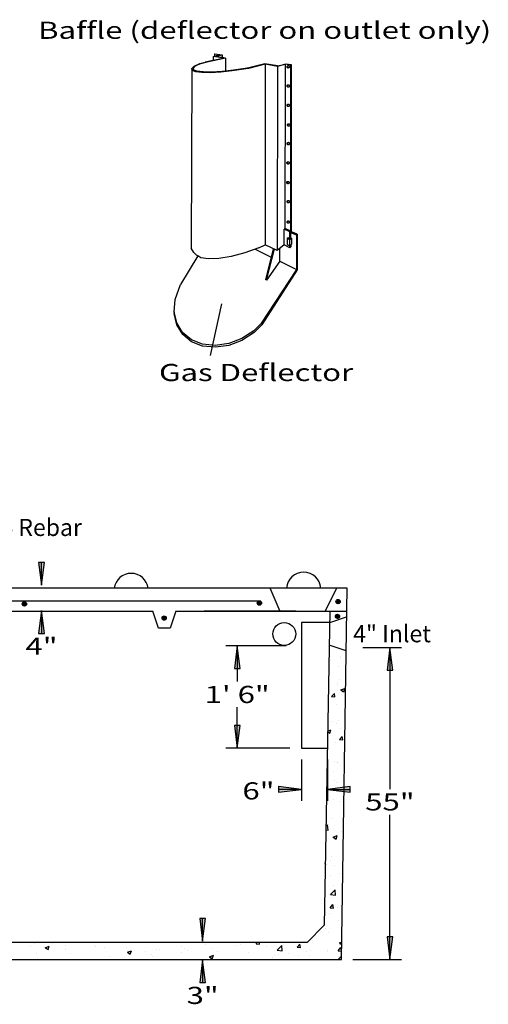
# Model space of a CAD drawing. Extents: x 16 to 263, y 17 to 324.
# Drawn here: x 180 to 263, y 125 to 298 of the extents above; entities that cross this region are included whole.
import ezdxf
from ezdxf.enums import TextEntityAlignment as Align

# ---------------------------------------------------------------- set-up
doc = ezdxf.new("R2010")
doc.units = 0
doc.header["$MEASUREMENT"] = 0
doc.layers.add('BORDER', color=7, linetype='Continuous')
doc.layers.add('ST1000', color=7, linetype='Continuous')
doc.styles.add('ARIAL', font='arial.ttf')

# ---------------------------------------------------------------- blocks, each defined once
blk = doc.blocks.new('LONGARROW')
at = {"layer": 'BORDER', "linetype": 'Continuous'}
blk.add_hatch(color=0, dxfattribs=at).paths.add_polyline_path([(0, 0), (2, -0.25), (2, 0.25)])
at = {"layer": 'BORDER', "color": 0, "linetype": 'Continuous'}
blk.add_lwpolyline([(0, 0), (2, -0.25), (2, 0.25)], close=True, dxfattribs=at)

msp = doc.modelspace()

# ---------------------------------------------------------------- linework, layer by layer
at = {"layer": 'ST1000', "color": 7, "linetype": 'Continuous'}
for p, q in [((214.38, 291.33), (214.61, 291.38)), ((216.33, 291.04), (214.38, 291.33)), ((214.38, 291.33), (214.39, 290.62)), ((214.52, 291.34), (215.94, 291.62)), ((215.94, 291.13), (214.52, 291.34)), ((214.61, 291.81), (214.67, 291.82)), ((214.61, 291.81), (215.84, 291.62)), ((214.61, 291.81), (214.61, 291.38)), ((214.61, 291.38), (215.84, 291.62)), ((214.67, 291.82), (215.94, 291.62)), ((214.89, 291.43), (214.9, 291.45)), ((214.9, 291.45), (214.93, 291.49)), ((214.93, 291.49), (214.98, 291.52)), ((214.98, 291.52), (215.03, 291.54)), ((215.02, 291.46), (215.05, 291.5)), ((215.03, 291.54), (215.09, 291.54)), ((215.05, 291.5), (215.1, 291.53)), ((215.09, 291.54), (215.14, 291.53)), ((215.1, 291.53), (215.12, 291.54)), ((215.14, 291.53), (215.19, 291.51)), ((215.19, 291.51), (215.21, 291.5)), ((215.94, 291.62), (215.94, 291.13)), ((210.61, 289.23), (211.06, 289.63)), ((211.06, 289.63), (212.01, 290.08)), ((211.57, 289.8), (211.12, 289.56)), ((211.99, 290.01), (211.57, 289.8)), ((212.39, 290.12), (211.99, 290.01)), ((212.01, 290.08), (212.95, 290.31)), ((212.99, 290.27), (212.39, 290.12)), ((214.39, 290.62), (212.95, 290.31)), ((216.53, 291.05), (212.99, 290.27)), ((216.34, 291.04), (214.39, 290.62)), ((216.53, 291.05), (215.94, 291.13)), ((216.52, 291.05), (216.52, 288.77)), ((223.46, 289.97), (220.54, 289.25)), ((223.41, 290.03), (220.63, 289.35)), ((225.65, 289.69), (223.41, 290.03)), ((225.63, 289.6), (223.46, 289.97)), ((223.47, 289.97), (223.46, 258.35)), ((227.02, 289.96), (225.63, 289.6)), ((225.65, 289.69), (227.02, 290.01)), ((226.98, 261.18), (227.02, 289.96)), ((228.09, 289.86), (227.02, 290.01)), ((227.95, 289.82), (227.02, 289.96)), ((227.41, 289.6), (227.44, 289.65)), ((227.44, 289.65), (227.48, 289.7)), ((227.48, 289.7), (227.52, 289.73)), ((227.52, 289.73), (227.55, 289.73)), ((227.95, 289.82), (228.09, 289.86)), ((227.97, 260.77), (227.95, 289.82)), ((228.09, 260.65), (228.09, 289.86)), ((210.62, 289.21), (210.53, 257.77)), ((210.69, 288.89), (210.61, 289.23)), ((211.3, 288.64), (210.69, 288.89)), ((210.88, 289.31), (210.82, 289.17)), ((210.82, 289.17), (210.89, 289.01)), ((211.12, 289.56), (210.88, 289.31)), ((211.5, 288.77), (210.89, 289.01)), ((212.39, 288.51), (211.3, 288.64)), ((212.59, 288.63), (211.5, 288.77)), ((213.9, 288.48), (212.39, 288.51)), ((214.09, 288.61), (212.59, 288.63)), ((215.71, 288.58), (213.9, 288.48)), ((215.91, 288.71), (214.09, 288.61)), ((217.71, 288.79), (215.71, 288.58)), ((216.52, 288.77), (215.91, 288.71)), ((217.9, 288.91), (216.52, 288.77)), ((219.75, 289.1), (217.71, 288.79)), ((219.95, 289.22), (217.9, 288.91)), ((220.54, 289.25), (219.75, 289.1)), ((220.63, 289.35), (219.95, 289.22)), ((225.63, 289.6), (225.56, 257.37)), ((227.4, 289.55), (227.41, 289.6)), ((227.41, 289.49), (227.4, 289.55)), ((227.42, 289.44), (227.41, 289.49)), ((227.46, 289.39), (227.42, 289.44)), ((227.5, 289.36), (227.46, 289.39)), ((227.55, 289.33), (227.5, 289.36)), ((227.57, 289.33), (227.55, 289.33)), ((227.43, 286.2), (227.44, 286.25)), ((227.43, 286.14), (227.43, 286.2)), ((227.44, 286.25), (227.46, 286.3)), ((227.46, 286.3), (227.5, 286.34)), ((227.5, 286.34), (227.55, 286.37)), ((227.55, 286.37), (227.57, 286.38)), ((227.45, 286.09), (227.43, 286.14)), ((227.48, 286.04), (227.45, 286.09)), ((227.52, 286), (227.48, 286.04)), ((227.57, 285.98), (227.52, 286)), ((227.59, 285.97), (227.57, 285.98)), ((227.43, 282.8), (227.44, 282.86)), ((227.43, 282.75), (227.43, 282.8)), ((227.45, 282.69), (227.43, 282.75)), ((227.44, 282.86), (227.46, 282.91)), ((227.46, 282.91), (227.5, 282.95)), ((227.5, 282.95), (227.55, 282.98)), ((227.55, 282.98), (227.57, 282.99)), ((227.48, 282.65), (227.45, 282.69)), ((227.52, 282.61), (227.48, 282.65)), ((227.57, 282.58), (227.52, 282.61)), ((227.59, 282.58), (227.57, 282.58)), ((227.49, 279.36), (227.5, 279.42)), ((227.49, 279.31), (227.49, 279.36)), ((227.51, 279.26), (227.49, 279.31)), ((227.5, 279.42), (227.52, 279.47)), ((227.52, 279.47), (227.56, 279.51)), ((227.56, 279.51), (227.61, 279.54)), ((227.61, 279.54), (227.63, 279.55)), ((227.54, 279.21), (227.51, 279.26)), ((227.58, 279.17), (227.54, 279.21)), ((227.63, 279.15), (227.58, 279.17)), ((227.66, 279.14), (227.63, 279.15)), ((227.43, 276.11), (227.44, 276.16)), ((227.43, 276.05), (227.43, 276.11)), ((227.45, 276), (227.43, 276.05)), ((227.44, 276.16), (227.46, 276.21)), ((227.48, 275.95), (227.45, 276)), ((227.46, 276.21), (227.5, 276.25)), ((227.52, 275.91), (227.48, 275.95)), ((227.5, 276.25), (227.55, 276.28)), ((227.57, 275.89), (227.52, 275.91)), ((227.55, 276.28), (227.57, 276.29)), ((227.6, 275.88), (227.57, 275.89)), ((227.4, 272.72), (227.41, 272.78)), ((227.4, 272.66), (227.4, 272.72)), ((227.42, 272.61), (227.4, 272.66)), ((227.41, 272.78), (227.44, 272.82)), ((227.45, 272.56), (227.42, 272.61)), ((227.44, 272.82), (227.47, 272.87)), ((227.49, 272.53), (227.45, 272.56)), ((227.47, 272.87), (227.52, 272.9)), ((227.55, 272.5), (227.49, 272.53)), ((227.52, 272.9), (227.54, 272.9)), ((227.57, 272.5), (227.55, 272.5)), ((227.38, 269.28), (227.39, 269.34)), ((227.38, 269.23), (227.38, 269.28)), ((227.4, 269.17), (227.38, 269.23)), ((227.39, 269.34), (227.41, 269.39)), ((227.43, 269.13), (227.4, 269.17)), ((227.41, 269.39), (227.45, 269.43)), ((227.47, 269.09), (227.43, 269.13)), ((227.45, 269.43), (227.5, 269.46)), ((227.52, 269.06), (227.47, 269.09)), ((227.5, 269.46), (227.52, 269.47)), ((227.54, 269.06), (227.52, 269.06)), ((227.42, 265.94), (227.43, 265.99)), ((227.42, 265.88), (227.42, 265.94)), ((227.44, 265.83), (227.42, 265.88)), ((227.43, 265.99), (227.45, 266.04)), ((227.47, 265.78), (227.44, 265.83)), ((227.45, 266.04), (227.49, 266.08)), ((227.51, 265.75), (227.47, 265.78)), ((227.49, 266.08), (227.54, 266.11)), ((227.56, 265.72), (227.51, 265.75)), ((227.54, 266.11), (227.56, 266.12)), ((227.59, 265.72), (227.56, 265.72)), ((227.42, 262.36), (227.43, 262.42)), ((227.42, 262.31), (227.42, 262.36)), ((227.44, 262.25), (227.42, 262.31)), ((227.43, 262.42), (227.45, 262.47)), ((227.47, 262.21), (227.44, 262.25)), ((227.45, 262.47), (227.49, 262.51)), ((227.51, 262.17), (227.47, 262.21)), ((227.49, 262.51), (227.54, 262.54)), ((227.56, 262.14), (227.51, 262.17)), ((227.54, 262.54), (227.56, 262.55)), ((227.59, 262.14), (227.56, 262.14)), ((227.76, 260.62), (226.8, 261.07)), ((226.8, 258.33), (226.8, 261.07)), ((226.97, 261.19), (226.81, 261.06)), ((227.97, 260.77), (226.97, 261.19)), ((227.76, 260.62), (227.97, 260.77)), ((227.76, 259.45), (227.76, 260.62)), ((228.09, 260.65), (227.93, 260.52)), ((227.93, 260.52), (228.94, 260.09)), ((227.93, 260.52), (227.93, 259.6)), ((229.08, 260.2), (228.09, 260.65)), ((227.47, 259.58), (227.34, 259.48)), ((227.34, 259.48), (227.34, 258.42)), ((227.34, 259.48), (227.76, 259.28)), ((227.76, 259.45), (227.47, 259.58)), ((227.93, 259.6), (227.76, 259.45)), ((227.76, 259.28), (228.09, 259.55)), ((227.76, 257.82), (227.76, 259.28)), ((227.93, 259.6), (228.09, 259.55)), ((228.09, 259.55), (228.1, 258.49)), ((228.94, 260.09), (229.08, 260.2)), ((228.94, 260.09), (228.94, 254.06)), ((229.08, 260.2), (229.09, 253.97)), ((210.98, 257.04), (210.53, 257.77)), ((211.45, 256.57), (210.98, 257.04)), ((219.93, 256.97), (217.54, 256.34)), ((222.36, 257.81), (219.93, 256.97)), ((221.71, 257.58), (224.52, 256.21)), ((222.36, 257.81), (223.46, 258.35)), ((225.56, 257.37), (223.46, 258.35)), ((224.89, 257.68), (223.52, 252.26)), ((223.68, 252.14), (225.1, 257.59)), ((226.8, 258.33), (225.56, 257.37)), ((226.04, 255.47), (226.04, 257.74)), ((227.76, 257.82), (226.8, 258.33)), ((227.34, 258.42), (227.76, 258.2)), ((227.76, 258.2), (228.1, 258.49)), ((227.94, 257.98), (227.76, 257.82)), ((227.94, 258.36), (227.94, 257.98)), ((211.7, 256.42), (208.62, 251.39)), ((211.7, 256.42), (211.45, 256.57)), ((212.21, 256.09), (211.7, 256.42)), ((213.55, 255.88), (212.21, 256.09)), ((215.37, 255.97), (213.55, 255.88)), ((217.54, 256.34), (215.37, 255.97)), ((226.04, 255.47), (223.68, 252.14)), ((226.04, 255.47), (228.94, 254.06)), ((228.94, 254.06), (222.73, 244.52)), ((229.09, 253.97), (222.88, 244.33)), ((223.68, 252.14), (223.52, 252.26)), ((207.7, 248.79), (208.62, 251.39)), ((207.53, 246.65), (207.7, 248.79)), ((207.98, 244.67), (207.53, 246.65)), ((207.53, 246.65), (207.55, 246.33)), ((213.88, 239), (215.88, 248)), ((208, 244.35), (207.55, 246.33)), ((209.01, 242.99), (207.98, 244.67)), ((209.03, 242.67), (208, 244.35)), ((221.51, 243.32), (219.39, 241.95)), ((222.73, 244.52), (221.51, 243.32)), ((222.88, 244.33), (221.53, 243)), ((210.55, 241.72), (209.01, 242.99)), ((210.57, 241.4), (209.03, 242.67)), ((212.51, 240.95), (210.55, 241.72)), ((212.52, 240.63), (210.57, 241.4)), ((219.39, 241.95), (217.08, 241.07)), ((219.41, 241.63), (217.1, 240.75)), ((221.53, 243), (219.41, 241.63)), ((214.73, 240.73), (212.51, 240.95)), ((214.75, 240.41), (212.52, 240.63)), ((217.08, 241.07), (214.73, 240.73)), ((217.1, 240.75), (214.75, 240.41)), ((184.3, 198.74), (184.3, 202.74)), ((224.3, 198.31), (226.01, 194.24)), ((233.96, 194.24), (236.03, 198.26)), ((142.42, 196), (222.72, 196)), ((180.94, 195.44), (181.36, 195.86)), ((180.97, 195.64), (181.16, 195.83)), ((180.99, 195.3), (181.49, 195.81)), ((181.07, 195.21), (181.59, 195.73)), ((181.18, 195.14), (181.66, 195.62)), ((181.33, 195.12), (181.68, 195.47)), ((222.09, 195.57), (222.5, 195.99)), ((222.13, 195.79), (222.29, 195.95)), ((222.13, 195.44), (222.64, 195.94)), ((222.21, 195.34), (222.74, 195.87)), ((222.32, 195.27), (222.8, 195.76)), ((222.47, 195.24), (222.83, 195.61)), ((235.86, 195.91), (236.22, 196.27)), ((235.89, 195.76), (236.37, 196.24)), ((235.96, 195.65), (236.48, 196.18)), ((236.05, 195.57), (236.56, 196.08)), ((236.19, 195.53), (236.6, 195.94)), ((236.4, 195.56), (236.57, 195.73)), ((149.02, 194.22), (203.81, 194.22)), ((184.3, 194.33), (184.3, 190.33)), ((204.81, 191.22), (203.81, 194.22)), ((205.41, 193.03), (205.74, 193.37)), ((205.43, 192.87), (205.9, 193.35)), ((205.49, 192.76), (206.01, 193.29)), ((205.58, 192.68), (206.1, 193.19)), ((207.81, 194.22), (206.81, 191.22)), ((207.81, 194.22), (237.74, 194.22)), ((228.81, 194.22), (212.81, 194.22)), ((234.81, 194.22), (233.81, 139.22)), ((234.77, 192.21), (237.73, 193.2)), ((235.76, 193.33), (236.11, 193.68)), ((235.78, 193.18), (236.26, 193.66)), ((235.85, 193.07), (236.37, 193.59)), ((235.94, 192.99), (236.45, 193.5)), ((236.07, 192.94), (236.5, 193.36)), ((236.28, 192.97), (236.47, 193.16)), ((205.71, 192.63), (206.14, 193.06)), ((205.91, 192.65), (206.13, 192.87)), ((229.81, 192.22), (229.81, 170.22)), ((234.77, 192.22), (229.81, 192.22)), ((206.81, 191.22), (204.81, 191.22)), ((227.16, 188.16), (216.57, 188.16)), ((218.57, 188.16), (218.57, 181.88)), ((237.64, 187.28), (234.7, 188.26)), ((236.61, 186.3), (236.61, 186.3)), ((240.56, 187.86), (247.32, 187.86)), ((245.32, 187.86), (245.32, 163.07)), ((234.83, 185.56), (234.83, 185.56)), ((236.28, 184.54), (236.28, 184.54)), ((236.68, 185.86), (236.68, 185.86)), ((236.07, 181.59), (236.07, 181.59)), ((236.16, 181.21), (236.16, 181.21)), ((236.55, 182.25), (236.55, 182.25)), ((235.1, 179.25), (235.58, 179.82)), ((235.69, 179.19), (235.58, 179.82)), ((236.2, 180.34), (236.2, 180.34)), ((236.72, 180.43), (237.42, 180.7)), ((236.72, 180.43), (237.21, 180.09)), ((237.22, 180.09), (237.42, 180.7)), ((235.1, 179.25), (235.69, 179.19)), ((236.04, 177.88), (236.04, 177.88)), ((218.57, 170.22), (218.57, 177.38)), ((235.08, 174.86), (235.08, 174.86)), ((235.92, 174.56), (235.92, 174.56)), ((236.23, 175.14), (236.23, 175.14)), ((234.42, 173.23), (234.98, 173.45)), ((234.42, 173.08), (234.78, 172.84)), ((234.78, 172.84), (234.98, 173.45)), ((236.58, 173.64), (236.58, 173.64)), ((235.8, 171.23), (235.8, 171.23)), ((236.48, 171.72), (236.97, 172.3)), ((236.48, 171.72), (237.08, 171.67)), ((237.08, 171.67), (236.97, 172.3)), ((227.81, 170.22), (216.57, 170.22)), ((229.81, 170.22), (234.37, 170.22)), ((229.81, 168.22), (229.81, 161)), ((234.37, 168.22), (234.37, 161)), ((235.68, 167.9), (235.68, 167.9)), ((236.13, 167.8), (236.13, 167.8)), ((236.17, 167.67), (236.17, 167.67)), ((235.52, 166.06), (235.52, 166.06)), ((235.55, 164.57), (235.55, 164.57)), ((236, 164.19), (236, 164.19)), ((229.81, 163), (225.81, 163)), ((234.37, 163), (238.37, 163)), ((235.43, 161.24), (235.43, 161.24)), ((236.55, 160.98), (236.55, 160.98)), ((237.16, 160.74), (237.16, 160.74)), ((235.31, 157.91), (235.31, 157.91)), ((245.32, 133.22), (245.32, 158.57)), ((234.11, 155.93), (234.49, 155.88)), ((234.12, 156.56), (234.38, 156.83)), ((234.49, 155.88), (234.38, 156.83)), ((234.53, 156.8), (234.53, 156.8)), ((236.92, 155.65), (236.92, 155.65)), ((235.19, 154.58), (235.19, 154.58)), ((235.39, 154.65), (236.09, 154.92)), ((235.39, 154.65), (235.88, 154.31)), ((235.88, 154.31), (236.09, 154.92)), ((236.14, 155.01), (236.14, 155.01)), ((234.07, 149.73), (234, 150.1)), ((234.93, 150.56), (234.93, 150.56)), ((235.07, 151.25), (235.07, 151.25)), ((234, 149.74), (234.07, 149.73)), ((235.58, 149.74), (235.58, 149.74)), ((236.53, 148.31), (236.53, 148.31)), ((234.95, 147.92), (234.95, 147.92)), ((234.93, 144.62), (235.7, 145.43)), ((235.46, 146.13), (235.46, 146.13)), ((235.81, 144.48), (235.7, 145.43)), ((234.82, 144.59), (234.82, 144.59)), ((234.93, 144.62), (235.81, 144.48)), ((235.09, 144.11), (235.09, 144.11)), ((234.86, 142.26), (235.34, 142.84)), ((234.86, 142.26), (235.46, 142.21)), ((235.46, 142.21), (235.34, 142.84)), ((236.11, 142.35), (236.11, 142.35)), ((236.61, 142.68), (236.61, 142.68)), ((212.52, 136.42), (212.52, 140.42)), ((234.7, 141.27), (234.7, 141.27)), ((236.33, 140.14), (236.33, 140.14)), ((233.81, 139.22), (230.81, 136.22)), ((233.98, 138.74), (233.98, 138.74)), ((234.58, 137.94), (234.58, 137.94)), ((230.81, 136.22), (124.81, 136.22)), ((221.9, 136), (222.09, 136.22)), ((222.5, 135.94), (222.45, 136.22)), ((236.49, 136.12), (236.85, 136.26)), ((182.4, 135.54), (182.4, 135.54)), ((183.11, 135.95), (183.11, 135.95)), ((184.97, 135.3), (185.67, 135.56)), ((184.97, 135.3), (185.47, 134.96)), ((185.47, 134.96), (185.67, 135.56)), ((186.19, 136.04), (186.19, 136.04)), ((188.45, 135.72), (188.45, 135.72)), ((188.56, 134.98), (188.56, 134.98)), ((193.62, 135.62), (193.62, 135.62)), ((193.79, 135.5), (193.79, 135.5)), ((195.29, 135.34), (195.29, 135.34)), ((199.13, 135.27), (199.13, 135.27)), ((199.35, 134.5), (200.05, 134.76)), ((199.35, 134.5), (199.84, 134.16)), ((199.84, 134.16), (200.05, 134.76)), ((202.48, 134.59), (202.48, 134.59)), ((204.46, 135.04), (204.46, 135.04)), ((204.98, 134.92), (204.98, 134.92)), ((207.69, 136.16), (207.69, 136.16)), ((208.77, 135.42), (208.77, 135.42)), ((209.35, 135.15), (209.35, 135.15)), ((209.8, 134.82), (209.8, 134.82)), ((213.03, 135.94), (213.03, 135.94)), ((214.07, 135.14), (214.07, 135.14)), ((215.14, 134.59), (215.14, 134.59)), ((215.18, 136.15), (215.18, 136.15)), ((218.37, 135.71), (218.37, 135.71)), ((219.2, 135.84), (219.2, 135.84)), ((221.9, 136), (222.5, 135.94)), ((223.71, 135.49), (223.71, 135.49)), ((225.58, 134.88), (226.36, 135.69)), ((225.58, 134.88), (226.47, 134.74)), ((226.47, 134.74), (226.36, 135.69)), ((229.05, 135.26), (229.05, 135.26)), ((229.08, 135.37), (229.56, 135.94)), ((229.08, 135.37), (229.67, 135.32)), ((229.67, 135.32), (229.56, 135.94)), ((230.66, 134.65), (230.66, 134.65)), ((231.35, 134.79), (231.35, 134.79)), ((234.39, 135.03), (234.39, 135.03)), ((234.46, 134.61), (234.46, 134.61)), ((236.25, 134.74), (236.73, 135.32)), ((236.25, 134.74), (236.83, 134.69)), ((236.49, 136.12), (236.85, 135.88)), ((236.5, 135.65), (236.5, 135.65)), ((236.83, 134.78), (236.73, 135.32)), ((183.43, 134.28), (183.43, 134.28)), ((183.63, 133.34), (183.63, 133.34)), ((189.46, 134.34), (189.46, 134.34)), ((192.38, 133.26), (192.38, 133.26)), ((196.16, 133.76), (196.16, 133.76)), ((203.52, 134.14), (203.52, 134.14)), ((203.82, 133.75), (203.82, 133.75)), ((208.87, 134.39), (208.87, 134.39)), ((212.52, 133.19), (212.52, 129.19)), ((213.72, 133.69), (214.42, 133.96)), ((213.72, 133.69), (214.21, 133.36)), ((214.21, 133.36), (214.42, 133.96)), ((220.48, 134.37), (220.48, 134.37)), ((224.83, 133.65), (224.83, 133.65)), ((225.06, 133.97), (225.06, 133.97)), ((225.82, 134.14), (225.82, 134.14)), ((227.56, 134.3), (227.56, 134.3)), ((229.32, 133.9), (229.32, 133.9)), ((231.16, 133.92), (231.16, 133.92)), ((236.25, 133.22), (236.81, 133.81)), ((236.49, 133.69), (236.49, 133.69)), ((238.81, 133.22), (247.32, 133.22))]:
    msp.add_line(p, q, dxfattribs=at)
for points in [[(227.36, 289.69), (227.41, 289.72), (227.46, 289.74), (227.52, 289.74), (227.57, 289.73), (227.62, 289.7), (227.66, 289.67), (227.69, 289.62), (227.71, 289.57), (227.72, 289.51), (227.7, 289.46), (227.68, 289.41), (227.64, 289.36), (227.59, 289.33), (227.54, 289.32), (227.49, 289.31), (227.43, 289.33), (227.38, 289.35), (227.34, 289.39), (227.31, 289.44), (227.29, 289.49), (227.29, 289.54), (227.3, 289.6), (227.32, 289.65)], [(227.38, 286.34), (227.43, 286.37), (227.48, 286.39), (227.54, 286.39), (227.59, 286.38), (227.64, 286.35), (227.68, 286.31), (227.72, 286.27), (227.73, 286.21), (227.74, 286.16), (227.73, 286.1), (227.7, 286.05), (227.66, 286.01), (227.62, 285.98), (227.56, 285.96), (227.51, 285.96), (227.45, 285.97), (227.4, 286), (227.36, 286.04), (227.33, 286.08), (227.31, 286.14), (227.31, 286.19), (227.32, 286.25), (227.34, 286.3)], [(227.38, 282.94), (227.43, 282.97), (227.48, 282.99), (227.54, 282.99), (227.59, 282.98), (227.64, 282.96), (227.68, 282.92), (227.72, 282.87), (227.73, 282.82), (227.74, 282.76), (227.73, 282.71), (227.7, 282.66), (227.66, 282.62), (227.62, 282.59), (227.56, 282.57), (227.51, 282.57), (227.45, 282.58), (227.4, 282.6), (227.36, 282.64), (227.33, 282.69), (227.31, 282.74), (227.31, 282.8), (227.32, 282.85), (227.34, 282.9)], [(227.44, 279.51), (227.49, 279.54), (227.54, 279.55), (227.6, 279.56), (227.65, 279.54), (227.71, 279.52), (227.75, 279.48), (227.78, 279.43), (227.8, 279.38), (227.8, 279.33), (227.79, 279.27), (227.76, 279.22), (227.73, 279.18), (227.68, 279.15), (227.63, 279.13), (227.57, 279.13), (227.51, 279.14), (227.46, 279.17), (227.42, 279.2), (227.39, 279.25), (227.37, 279.3), (227.37, 279.36), (227.38, 279.41), (227.41, 279.46)], [(227.38, 276.25), (227.43, 276.28), (227.48, 276.29), (227.54, 276.3), (227.59, 276.29), (227.65, 276.26), (227.69, 276.22), (227.72, 276.18), (227.74, 276.12), (227.74, 276.07), (227.73, 276.01), (227.7, 275.96), (227.67, 275.92), (227.62, 275.89), (227.57, 275.87), (227.51, 275.87), (227.45, 275.88), (227.4, 275.91), (227.36, 275.94), (227.33, 275.99), (227.31, 276.04), (227.31, 276.1), (227.32, 276.16), (227.35, 276.2)], [(227.36, 272.86), (227.4, 272.89), (227.46, 272.91), (227.51, 272.91), (227.57, 272.9), (227.62, 272.87), (227.66, 272.84), (227.69, 272.79), (227.71, 272.74), (227.71, 272.68), (227.7, 272.63), (227.68, 272.58), (227.64, 272.54), (227.59, 272.51), (227.54, 272.49), (227.48, 272.49), (227.43, 272.5), (227.38, 272.52), (227.33, 272.56), (227.3, 272.61), (227.29, 272.66), (227.28, 272.72), (227.29, 272.77), (227.32, 272.82)], [(227.33, 269.42), (227.38, 269.45), (227.43, 269.47), (227.49, 269.47), (227.54, 269.46), (227.59, 269.44), (227.63, 269.4), (227.67, 269.35), (227.68, 269.3), (227.69, 269.24), (227.68, 269.19), (227.65, 269.14), (227.61, 269.1), (227.57, 269.07), (227.51, 269.05), (227.46, 269.05), (227.4, 269.06), (227.35, 269.08), (227.31, 269.12), (227.28, 269.17), (227.26, 269.22), (227.26, 269.28), (227.27, 269.33), (227.29, 269.38)], [(227.37, 266.08), (227.42, 266.11), (227.47, 266.13), (227.53, 266.13), (227.59, 266.12), (227.64, 266.09), (227.68, 266.06), (227.71, 266.01), (227.73, 265.96), (227.73, 265.9), (227.72, 265.84), (227.69, 265.8), (227.66, 265.75), (227.61, 265.72), (227.56, 265.71), (227.5, 265.7), (227.45, 265.71), (227.39, 265.74), (227.35, 265.78), (227.32, 265.82), (227.3, 265.88), (227.3, 265.93), (227.31, 265.99), (227.34, 266.04)], [(227.37, 262.5), (227.42, 262.53), (227.47, 262.55), (227.53, 262.55), (227.59, 262.54), (227.64, 262.52), (227.68, 262.48), (227.71, 262.43), (227.73, 262.38), (227.73, 262.32), (227.72, 262.27), (227.69, 262.22), (227.66, 262.18), (227.61, 262.15), (227.56, 262.13), (227.5, 262.13), (227.45, 262.14), (227.39, 262.16), (227.35, 262.2), (227.32, 262.25), (227.3, 262.3), (227.3, 262.36), (227.31, 262.41), (227.34, 262.46)], [(237.81, 198.22), (117.81, 198.22), (118.81, 133.22), (236.81, 133.22)]]:
    msp.add_lwpolyline(points, close=True, dxfattribs=at)
for centre, radius in [((181.31, 195.49), 0.372), ((222.46, 195.62), 0.372), ((236.23, 195.9), 0.372), ((205.78, 193), 0.372), ((236.13, 193.31), 0.372), ((226.81, 190.22), 2)]:
    msp.add_circle(centre, radius, dxfattribs=at)
for centre, start, end in [((200, 197.84), 7.3422, 172.6578), ((230.21, 198.06), 3.0632, 176.9368)]:
    msp.add_arc(centre, 3, start, end, dxfattribs=at)

# ---------------------------------------------------------------- block references
at = {"layer": 'ST1000', "color": 7, "linetype": 'Continuous', "xscale": 2, "yscale": 2}
for p, rotation in [((184.3, 198.74), 90.00000000000007), ((184.3, 194.33), 270.0000000000001), ((218.57, 188.16), 270.0000000000001), ((245.32, 187.86), 270.0000000000001), ((218.57, 170.22), 90.00000000000006), ((229.81, 163), 180), ((212.52, 136.42), 90.00000000000007), ((245.32, 133.22), 90.00000000000006), ((212.52, 133.19), 270.0000000000001)]:
    msp.add_blockref('LONGARROW', p, dxfattribs=dict(at, rotation=rotation))
msp.add_blockref('LONGARROW', (234.37, 163), dxfattribs=at)

# ---------------------------------------------------------------- texts
at = {"layer": 'ST1000', "color": 7, "linetype": 'Continuous', "style": 'ARIAL', "width": 1.333333}
for s, p in [('Baffle (deflector on outlet only)', (223.37, 295.92)), ('4"', (184.3, 188.08)), ('1\' 6"', (218.57, 179.63)), ('6"', (222.29, 162.75)), ('55"', (245.32, 160.82)), ('3"', (212.52, 126.94))]:
    msp.add_text(s, height=3, dxfattribs=at).set_placement(p, align=Align.MIDDLE_CENTER)
at = {"layer": 'ST1000', "color": 7, "linetype": 'Continuous', "style": 'ARIAL'}
for s, width, p in [('Gas Deflector', 1.333333, (204.88, 236)), ('#4 Rebar', 0.986132, (174.86, 208.88)), ('4" Inlet', 0.986132, (238.89, 190.27))]:
    msp.add_text(s, height=3, dxfattribs=dict(at, width=width)).set_placement(p, align=Align.MIDDLE_LEFT)

doc.saveas('drawing.dxf')
